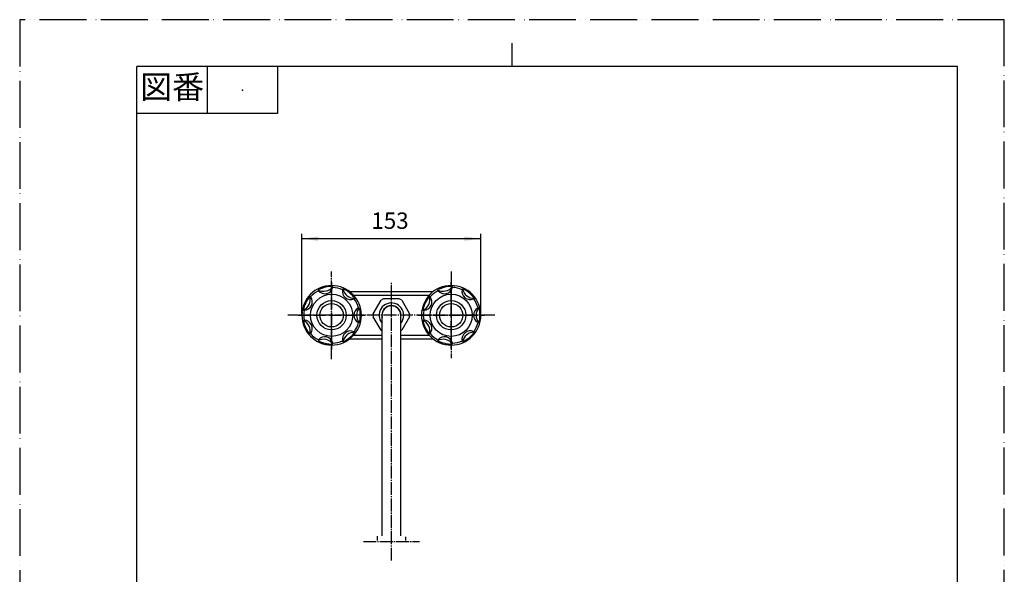
# Model space of a CAD drawing. Units: millimetres. Extents: x 0 to 840, y 0 to 1188.
# Drawn here: x 0 to 840, y 715 to 1188 of the extents above; entities that cross this region are included whole.
import ezdxf

# ---------------------------------------------------------------- set-up
doc = ezdxf.new("R2010")
doc.units = ezdxf.units.MM
doc.linetypes.add('DASH_CENTER', pattern=[14, 11, -1, 1, -1])
doc.linetypes.add('PHANTOM', pattern=[13, 10, -1, 0, -1, 0, -1])
doc.layers.add('1', color=7, linetype='Continuous')
doc.styles.add('CONVERTER_11', font='MS Mincho.ttf', dxfattribs={"width": 0.89})
doc.styles.add('CONVERTER_12', font='txt.shx', dxfattribs={"width": 0.9})
doc.dimstyles.new('ME10_DIM_25', dxfattribs={"dimtxt": 14, "dimasz": 14, "dimexe": 4, "dimexo": 0, "dimgap": 4, "dimtad": 1, "dimdsep": 46, "dimtxsty": 'CONVERTER_12', "dimsah": 1, "dimcen": 0.09, "dimclrd": 2, "dimclre": 2, "dimclrt": 7, "dimadec": 0, "dimazin": 0, "dimtfac": 1, "dimtdec": 4, "dimtix": 1, "dimtmove": 0, "dimatfit": 3, "dimfxl": 1, "dimtolj": 1, "dimtzin": 0, "dimarcsym": 0})

# ---------------------------------------------------------------- blocks, each defined once
blk = doc.blocks.new('開示A4')
at = {"layer": '1', "color": 4, "linetype": 'PHANTOM'}
for p, q in [((210, 297), (0, 297)), ((0, 297), (0, 0)), ((210, 0), (210, 297))]:
    blk.add_line(p, q, dxfattribs=at)
at = {"layer": '1', "color": 2, "linetype": 'Continuous'}
for p, q in [((105, 287), (105, 292)), ((40, 287), (40, 277)), ((55, 287), (55, 277)), ((55, 277), (25, 277))]:
    blk.add_line(p, q, dxfattribs=at)
at = {"layer": '1', "color": 7, "linetype": 'Continuous'}
for p, q in [((25, 148.5), (25, 287)), ((105, 287), (25, 287)), ((200, 287), (105, 287)), ((200, 148.5), (200, 287))]:
    blk.add_line(p, q, dxfattribs=at)
at = {"layer": '1', "color": 4}
blk.add_point((47.5, 282), dxfattribs=at)
at = {"layer": '1', "color": 2, "insert": (32.5, 282), "char_height": 5, "attachment_point": 5, "line_spacing_factor": 0.454545, "style": 'CONVERTER_11'}
blk.add_mtext('図番', dxfattribs=at)
blk = doc.blocks.new('81-8MW2', base_point=(153.85, 1850.45))
at = {"layer": '1', "color": 4, "linetype": 'PHANTOM'}
for p, q in [((266.1, 963.9), (266.1, 906.45)), ((237.58, 935.79), (293.38, 935.79))]:
    blk.add_line(p, q, dxfattribs=at)
at = {"layer": '1', "color": 7, "linetype": 'Continuous'}
for p, q in [((267.13, 959.53), (267.16, 960.3)), ((275.48, 957.63), (275.78, 958.33)), ((248.18, 951.4), (247.6, 951.9)), ((254.51, 957.41), (254.87, 956.74)), ((285.93, 950.24), (285.1, 949.7)), ((289.02, 942.07), (289.76, 942.28)), ((241.97, 940.21), (242.72, 940.07)), ((242.72, 931.51), (241.97, 931.37)), ((289.76, 929.3), (289.02, 929.5)), ((247.6, 919.67), (248.18, 920.18)), ((285.31, 921.79), (285.93, 921.33)), ((254.87, 914.84), (254.51, 914.16)), ((267.16, 911.28), (267.13, 912.04)), ((275.78, 913.24), (275.48, 913.95))]:
    blk.add_line(p, q, dxfattribs=at)
blk.add_circle((266.1, 935.79), 18, dxfattribs=at)
for centre, radius, start, end in [((266.1, 935.79), 25.37, 90, 180), ((266.1, 935.79), 25.37, 180, 90), ((266.1, 935.79), 24.54, 87.51964, 118.19465), ((259.14, 966.27), 10, 242.39291, 323.32138), ((260.32, 961.14), 7, 218.94636, 346.76793), ((266.1, 935.79), 23.77, 66.76608, 87.51964), ((282.31, 956.12), 7, 167.51779, 293.48234), ((285.6, 960.24), 10, 190.96434, 271.8928), ((266.1, 935.79), 24.54, 36.09107, 66.76608), ((237.93, 949.36), 10, 293.82148, 14.74995), ((266.1, 935.79), 24.54, 138.94821, 169.62322), ((242.68, 947.07), 7, 270.37493, 38.1965), ((266.1, 935.79), 23.77, 118.19465, 138.94821), ((282.31, 956.12), 7, 293.48234, 295.33936), ((266.1, 935.79), 23.77, 15.3375, 36.09107), ((292.1, 935.79), 7, 116.08921, 243.91079), ((297.37, 935.79), 10, 139.53577, 220.46423), ((266.1, 935.79), 24.54, 344.6625, 15.3375), ((266.1, 935.79), 23.77, 169.62322, 190.37678), ((237.93, 922.22), 10, 345.25005, 66.17852), ((266.1, 935.79), 24.54, 190.37678, 221.05179), ((242.68, 924.51), 7, 321.8035, 89.62507), ((266.1, 935.79), 23.77, 323.90893, 344.6625), ((266.1, 935.79), 23.77, 221.05179, 241.80535), ((260.32, 910.44), 7, 13.23207, 141.05364), ((282.31, 915.46), 7, 64.66064, 192.48221), ((285.6, 911.34), 10, 88.1072, 169.03566), ((266.1, 935.79), 24.54, 293.23392, 323.90893), ((259.14, 905.3), 10, 36.67862, 117.60709), ((266.1, 935.79), 24.54, 241.80535, 272.48036), ((266.1, 935.79), 23.77, 272.48036, 293.23392)]:
    blk.add_arc(centre, radius, start, end, dxfattribs=at)
blk = doc.blocks.new('81-8-2MW2C__10', base_point=(-91.44, 8574.35))
at = {"layer": '1', "color": 4, "linetype": 'PHANTOM'}
for p, q in [((266.1, 964.15), (266.1, 907.42)), ((237.74, 935.79), (294.47, 935.79))]:
    blk.add_line(p, q, dxfattribs=at)
at = {"layer": '1'}
blk.add_blockref('81-8MW2', (153.85, 1850.45), dxfattribs=at)
blk = doc.blocks.new('84-35-P', base_point=(190.01, 2414.13))
at = {"layer": '1', "color": 7, "linetype": 'Continuous'}
blk.add_circle((266.1, 935.79), 10, dxfattribs=at)
blk = doc.blocks.new('84-34-MW2__11', base_point=(133.79, 1906.95))
at = {"layer": '1', "color": 7, "linetype": 'Continuous'}
for p, q in [((253.6, 531.8), (253.6, 533.23)), ((253.6, 531.8), (278.6, 531.8)), ((256.1, 533.3), (266.1, 533.3)), ((266.1, 533.3), (276.1, 533.3)), ((278.6, 533.23), (278.6, 531.8))]:
    blk.add_line(p, q, dxfattribs=at)
blk.add_circle((266.1, 935.79), 12.5, dxfattribs=at)
for start, end in [(91.43254, 91.79078), (88.20922, 88.56746)]:
    blk.add_arc((266.1, 133.43), 400, start, end, dxfattribs=at)
blk = doc.blocks.new('84-34X-LP9-MW2', base_point=(42.16, 8293.61))
at = {"layer": '1', "color": 4, "linetype": 'PHANTOM'}
blk.add_line((266.1, 534.05), (266.1, 531.05), dxfattribs=at)
at = {"layer": '1'}
for name, p in [('84-34-MW2__11', (133.79, 1906.95)), ('84-35-P', (190.01, 2414.13))]:
    blk.add_blockref(name, p, dxfattribs=at)
blk = doc.blocks.new('84-35-B', base_point=(345.93, 2100.92))
at = {"layer": '1', "color": 7, "linetype": 'Continuous'}
blk.add_circle((368.1, 935.79), 10, dxfattribs=at)
blk = doc.blocks.new('84-34-MW2__12', base_point=(332.25, 1989.57))
at = {"layer": '1', "color": 7, "linetype": 'Continuous'}
for p, q in [((355.6, 531.8), (355.6, 533.23)), ((355.6, 531.8), (380.6, 531.8)), ((358.1, 533.3), (368.1, 533.3)), ((368.1, 533.3), (378.1, 533.3)), ((380.6, 533.23), (380.6, 531.8)), ((695.6, 531.8), (695.6, 533.23)), ((695.6, 531.8), (720.6, 531.8)), ((698.1, 533.3), (708.1, 533.3)), ((708.1, 533.3), (718.1, 533.3)), ((720.6, 533.23), (720.6, 531.8))]:
    blk.add_line(p, q, dxfattribs=at)
blk.add_circle((368.1, 935.79), 12.5, dxfattribs=at)
for centre, start, end in [((368.1, 133.43), 91.43254, 91.79078), ((368.1, 133.43), 88.20922, 88.56746), ((708.1, 133.43), 91.43254, 91.79078), ((708.1, 133.43), 88.20922, 88.56746)]:
    blk.add_arc(centre, 400, start, end, dxfattribs=at)
blk = doc.blocks.new('84-34X-LB9-MW2', base_point=(-63.64, 8552.31))
for name, p in [('84-34-MW2__12', (332.25, 1989.57)), ('84-35-B', (345.93, 2100.92))]:
    blk.add_blockref(name, p)
blk = doc.blocks.new('81-8-MW2', base_point=(219.76, 1857.83))
at = {"layer": '1', "color": 4, "linetype": 'PHANTOM'}
for p, q in [((368.1, 963.9), (368.1, 906.45)), ((339.58, 935.79), (395.38, 935.79))]:
    blk.add_line(p, q, dxfattribs=at)
at = {"layer": '1', "color": 7, "linetype": 'Continuous'}
for p, q in [((369.13, 959.53), (369.16, 960.3)), ((377.48, 957.63), (377.78, 958.33)), ((350.18, 951.4), (349.6, 951.9)), ((356.51, 957.41), (356.87, 956.74)), ((387.93, 950.24), (387.1, 949.7)), ((391.02, 942.07), (391.76, 942.28)), ((343.97, 940.21), (344.72, 940.07)), ((344.72, 931.51), (343.97, 931.37)), ((391.76, 929.3), (391.02, 929.5)), ((349.6, 919.67), (350.18, 920.18)), ((387.31, 921.79), (387.93, 921.33)), ((356.87, 914.84), (356.51, 914.16)), ((369.16, 911.28), (369.13, 912.04)), ((377.78, 913.24), (377.48, 913.95))]:
    blk.add_line(p, q, dxfattribs=at)
blk.add_circle((368.1, 935.79), 18, dxfattribs=at)
for centre, radius, start, end in [((368.1, 935.79), 25.37, 90, 0), ((368.1, 935.79), 24.54, 87.51964, 118.19465), ((361.14, 966.27), 10, 242.39291, 323.32138), ((362.32, 961.14), 7, 218.94636, 346.76793), ((368.1, 935.79), 25.37, 0, 90), ((368.1, 935.79), 23.77, 66.76608, 87.51964), ((384.31, 956.12), 7, 167.51779, 293.48234), ((368.1, 935.79), 24.54, 36.09107, 66.76608), ((387.6, 960.24), 10, 190.96434, 271.8928), ((368.1, 935.79), 24.54, 138.94821, 169.62322), ((339.93, 949.36), 10, 293.82148, 14.74995), ((344.68, 947.07), 7, 270.37493, 38.1965), ((368.1, 935.79), 23.77, 118.19465, 138.94821), ((384.31, 956.12), 7, 293.48234, 295.33936), ((368.1, 935.79), 23.77, 15.3375, 36.09107), ((394.1, 935.79), 7, 116.08921, 243.91079), ((399.37, 935.79), 10, 139.53577, 220.46423), ((368.1, 935.79), 24.54, 344.6625, 15.3375), ((368.1, 935.79), 23.77, 169.62322, 190.37678), ((368.1, 935.79), 24.54, 190.37678, 221.05179), ((339.93, 922.22), 10, 345.25005, 66.17852), ((344.68, 924.51), 7, 321.8035, 89.62507), ((368.1, 935.79), 23.77, 323.90893, 344.6625), ((368.1, 935.79), 23.77, 221.05179, 241.80535), ((362.32, 910.44), 7, 13.23207, 141.05364), ((384.31, 915.46), 7, 64.66064, 192.48221), ((387.6, 911.34), 10, 88.1072, 169.03566), ((368.1, 935.79), 24.54, 293.23392, 323.90893), ((361.14, 905.3), 10, 36.67862, 117.60709), ((368.1, 935.79), 24.54, 241.80535, 272.48036), ((368.1, 935.79), 23.77, 272.48036, 293.23392)]:
    blk.add_arc(centre, radius, start, end, dxfattribs=at)
blk = doc.blocks.new('81-8-2MW2C__13', base_point=(128.14, 8248.99))
at = {"layer": '1', "color": 4, "linetype": 'PHANTOM'}
for p, q in [((368.1, 907.42), (368.1, 964.15)), ((339.74, 935.79), (396.47, 935.79))]:
    blk.add_line(p, q, dxfattribs=at)
at = {"layer": '1'}
blk.add_blockref('81-8-MW2', (219.76, 1857.83), dxfattribs=at)
blk = doc.blocks.new('32-1-16', base_point=(545.88, 419.48))
at = {"layer": '1', "color": 7, "linetype": 'Continuous'}
for p, q in [((323.75, 949.79), (310.45, 949.79)), ((301.65, 937.03), (308.3, 948.55)), ((325.9, 948.55), (332.55, 937.03)), ((308.3, 923.03), (301.65, 934.55)), ((332.55, 934.55), (325.9, 923.03)), ((305.54, 496), (305.6, 496)), ((308.9, 497), (307.33, 497)), ((308.3, 496), (317.1, 496)), ((317.1, 497), (308.9, 497)), ((325.3, 497), (317.1, 497)), ((317.1, 496), (325.9, 496)), ((326.87, 497), (325.3, 497)), ((328.6, 496), (328.66, 496)), ((303.8, 487), (317.1, 487)), ((303.91, 487), (303.8, 487)), ((317.1, 487), (330.4, 487)), ((330.4, 487), (330.29, 487))]:
    blk.add_line(p, q, dxfattribs=at)
for centre, radius, start, end in [((317.1, 935.79), 15.5, 120, 124.58538), ((317.1, 935.79), 15.5, 115.41462, 120), ((317.1, 935.79), 15.5, 60, 64.58538), ((317.1, 935.79), 15.5, 55.41462, 64.58538), ((317.1, 935.79), 15.5, 55.41462, 60), ((317.1, 935.79), 10.5, 0, 220.36759), ((317.1, 935.79), 8.2, 90, 192.68038), ((317.1, 935.79), 8.2, 347.31962, 90), ((317.1, 935.79), 15.5, 175.41462, 184.58538), ((317.1, 935.79), 10.5, 319.63241, 0), ((317.1, 935.79), 15.5, 355.41462, 4.58538), ((317.1, 935.79), 15.5, 235.41462, 238.92705), ((317.1, 935.79), 15.5, 301.07295, 304.58538), ((306.6, 491.15), 5, 105.33756, 235.9442), ((305.54, 495), 1, 90, 105.33756), ((305.6, 497), 1, 270, 330), ((307.33, 496), 1, 137.0586, 150), ((307.33, 496), 1, 90, 137.0586), ((326.87, 496), 1, 42.9414, 90), ((326.87, 496), 1, 30, 42.9414), ((328.6, 497), 1, 210, 270), ((328.66, 495), 1, 74.66244, 90), ((327.6, 491.15), 5, 304.0558, 74.66244), ((312.4, 491.14), 1.95, 174.33292, 178.03067), ((312.25, 491.15), 1.8, 178.03067, 180.03768), ((312.33, 491.15), 1.89, 180.00514, 183.83792), ((312.41, 491.15), 1.96, 183.83792, 189.3726), ((312.41, 491.14), 1.96, 168.79762, 174.33292), ((312.49, 491.16), 2.04, 189.3726, 194.67807), ((312.54, 491.12), 2.09, 161.87674, 168.79762), ((312.54, 491.18), 2.09, 194.67807, 199.98794), ((312.56, 491.11), 2.11, 158.21997, 161.87674), ((312.67, 491.22), 2.23, 199.98794, 203.4484), ((312.76, 491.03), 2.33, 154.91196, 158.21997), ((312.77, 491.27), 2.34, 203.4484, 206.75138), ((312.8, 491.01), 2.37, 151.65469, 154.91196), ((312.93, 491.35), 2.52, 206.75138, 209.81983), ((313.04, 490.88), 2.64, 148.72913, 151.65469), ((313.03, 491.41), 2.64, 209.81983, 212.75164), ((313.06, 490.87), 2.67, 145.8303, 148.72913), ((313.2, 491.51), 2.83, 212.75164, 215.62807), ((313.31, 490.7), 2.97, 142.9375, 145.8303), ((313.31, 491.59), 2.97, 215.62807, 218.51811), ((313.35, 490.67), 3.02, 140.09607, 142.9375), ((313.51, 491.75), 3.23, 218.51811, 221.17514), ((313.64, 490.42), 3.41, 137.5766, 140.09607), ((313.64, 491.87), 3.41, 221.17514, 223.69458), ((313.69, 490.38), 3.47, 135.10166, 137.5766), ((313.88, 492.1), 3.74, 223.69458, 225.9904), ((314.04, 490.03), 3.96, 132.93717, 135.10166), ((314.03, 492.25), 3.95, 225.9904, 228.29355), ((314.07, 490), 4, 130.53328, 132.93717), ((314.25, 492.5), 4.28, 228.29355, 230.54098), ((314.39, 489.62), 4.5, 128.39751, 130.53328), ((314.37, 492.64), 4.47, 230.54098, 232.6928), ((314.41, 489.6), 4.53, 126.27395, 128.39751), ((314.62, 492.98), 4.89, 232.6928, 234.66121), ((314.79, 489.08), 5.17, 124.41521, 126.27395), ((314.76, 493.17), 5.12, 234.66121, 236.53856), ((314.7, 489.21), 5.02, 123.45739, 124.41521), ((315.06, 488.66), 5.67, 121.66854, 123.45739), ((315.05, 493.61), 5.65, 236.53856, 238.33551), ((315.12, 488.57), 5.78, 119.82187, 121.66854), ((315.13, 493.74), 5.8, 238.33551, 240.17408), ((315.39, 488.1), 6.32, 118.13356, 119.82187), ((315.37, 494.16), 6.29, 240.17408, 241.87049), ((315.45, 487.98), 6.45, 116.48, 118.13356), ((315.47, 494.34), 6.49, 241.87049, 243.51595), ((315.75, 487.38), 7.13, 114.98236, 116.48), ((315.73, 494.87), 7.09, 243.51595, 245.02169), ((315.82, 487.24), 7.28, 113.45006, 114.98236), ((315.83, 495.08), 7.32, 245.02169, 246.54589), ((316.07, 486.66), 7.91, 111.97972, 113.45006), ((316.05, 495.59), 7.87, 246.54589, 248.02433), ((316.07, 486.65), 7.93, 110.51241, 111.97972), ((316.09, 495.68), 7.97, 248.02433, 249.48354), ((316.33, 485.96), 8.67, 109.16993, 110.51241), ((316.31, 496.29), 8.61, 249.48354, 250.83412), ((316.34, 485.95), 8.68, 107.82898, 109.16993), ((316.35, 496.39), 8.73, 250.83412, 252.16697), ((316.59, 485.17), 9.49, 105.90794, 107.82898), ((316.58, 497.1), 9.48, 252.16697, 253.43621), ((316.57, 497.07), 9.44, 253.43621, 254.75122), ((316.63, 485.01), 9.66, 104.62224, 105.90794), ((316.74, 497.71), 10.1, 254.75122, 255.98083), ((316.77, 484.5), 10.19, 103.40355, 104.62224), ((316.73, 497.67), 10.06, 255.98083, 257.21561), ((316.79, 484.39), 10.3, 102.19759, 103.40355), ((316.9, 498.39), 10.8, 257.21561, 258.36603), ((316.92, 483.81), 10.89, 101.05749, 102.19759), ((316.9, 498.42), 10.83, 258.36603, 260.13759), ((316.95, 483.65), 11.06, 98.7108, 101.05749), ((317.02, 499.06), 11.48, 260.13759, 262.39653), ((317.05, 483), 11.72, 96.49677, 98.7108), ((317.05, 499.29), 11.72, 262.39653, 264.61089), ((317.09, 482.6), 12.12, 89.95616, 96.49677), ((317.1, 499.84), 12.27, 264.61089, 269.47326), ((317.1, 499.92), 12.34, 269.47326, 270.01038), ((317.11, 482.6), 12.12, 83.50323, 90.04384), ((317.1, 499.92), 12.34, 269.98962, 270.52674), ((317.1, 499.84), 12.27, 270.52674, 275.38911), ((317.16, 499.29), 11.72, 275.38911, 277.60347), ((317.16, 483), 11.72, 81.2892, 83.50323), ((317.19, 499.06), 11.48, 277.60347, 279.86241), ((317.26, 483.65), 11.06, 78.94251, 81.2892), ((317.3, 498.42), 10.83, 279.86241, 281.63397), ((317.29, 483.81), 10.89, 77.80241, 78.94251), ((317.31, 498.39), 10.8, 281.63397, 282.78439), ((317.41, 484.39), 10.3, 76.59645, 77.80241), ((317.47, 497.67), 10.06, 282.78439, 284.01917), ((317.44, 484.5), 10.19, 75.37776, 76.59645), ((317.46, 497.71), 10.1, 284.01917, 285.24878), ((317.57, 485.01), 9.66, 74.09206, 75.37776), ((317.63, 497.07), 9.44, 285.24878, 286.56379), ((317.62, 485.17), 9.49, 72.17102, 74.09206), ((317.62, 497.1), 9.48, 286.56379, 287.83303), ((317.87, 485.95), 8.68, 70.83007, 72.17102), ((317.85, 496.39), 8.73, 287.83303, 289.16588), ((317.87, 485.96), 8.67, 69.48759, 70.83007), ((317.89, 496.29), 8.61, 289.16588, 290.51646), ((318.13, 486.65), 7.93, 68.02028, 69.48759), ((318.11, 495.68), 7.97, 290.51646, 291.97567), ((318.14, 486.66), 7.91, 66.54994, 68.02028), ((318.15, 495.59), 7.87, 291.97567, 293.45411), ((318.39, 487.24), 7.28, 65.01764, 66.54994), ((318.37, 495.08), 7.32, 293.45411, 294.97831), ((318.45, 487.38), 7.13, 63.52, 65.01764), ((318.47, 494.87), 7.09, 294.97831, 296.48405), ((318.75, 487.98), 6.45, 61.86644, 63.52), ((318.74, 494.34), 6.49, 296.48405, 298.12951), ((318.81, 488.1), 6.32, 60.17813, 61.86644), ((318.83, 494.16), 6.29, 298.12951, 299.82592), ((319.08, 488.57), 5.78, 58.33146, 60.17813), ((319.07, 493.74), 5.8, 299.82592, 301.66449), ((319.14, 488.66), 5.67, 56.54261, 58.33146), ((319.15, 493.61), 5.65, 301.66449, 303.46144), ((319.5, 489.21), 5.02, 55.58479, 56.54261), ((319.44, 493.17), 5.12, 303.46144, 305.33879), ((319.41, 489.08), 5.17, 53.72605, 55.58479), ((319.58, 492.98), 4.89, 305.33879, 307.3072), ((319.8, 489.6), 4.53, 51.60249, 53.72605), ((319.83, 492.64), 4.47, 307.3072, 309.45902), ((319.81, 489.62), 4.5, 49.46672, 51.60249), ((319.95, 492.5), 4.28, 309.45902, 311.70645), ((320.14, 490), 4, 47.06283, 49.46672), ((320.17, 492.25), 3.95, 311.70645, 314.0096), ((320.16, 490.03), 3.96, 44.89834, 47.06283), ((320.32, 492.1), 3.74, 314.0096, 316.30542), ((320.51, 490.38), 3.47, 42.4234, 44.89834), ((320.56, 491.87), 3.41, 316.30542, 318.82486), ((320.56, 490.42), 3.41, 39.90393, 42.4234), ((320.69, 491.75), 3.23, 318.82486, 321.48189), ((320.86, 490.67), 3.02, 37.0625, 39.90393), ((320.9, 491.59), 2.97, 321.48189, 324.37193), ((320.9, 490.7), 2.97, 34.1697, 37.0625), ((321.01, 491.51), 2.83, 324.37193, 327.24836), ((321.15, 490.87), 2.67, 31.27087, 34.1697), ((321.17, 491.41), 2.64, 327.24836, 330.18017), ((321.17, 490.88), 2.64, 28.34531, 31.27087), ((321.28, 491.35), 2.52, 330.18017, 333.24862), ((321.41, 491.01), 2.37, 25.08804, 28.34531), ((321.44, 491.27), 2.34, 333.24862, 336.5516), ((321.44, 491.03), 2.33, 21.78003, 25.08804), ((321.53, 491.22), 2.23, 336.5516, 340.01206), ((321.65, 491.11), 2.11, 18.12326, 21.78003), ((321.67, 491.18), 2.09, 340.01206, 345.32193), ((321.67, 491.12), 2.09, 11.20238, 18.12326), ((321.71, 491.16), 2.04, 345.32193, 350.6274), ((321.79, 491.14), 1.96, 5.66708, 11.20238), ((321.79, 491.15), 1.96, 350.6274, 356.16208), ((321.8, 491.14), 1.95, 1.96933, 5.66708), ((321.95, 491.15), 1.8, 359.96232, 1.96933), ((321.87, 491.15), 1.89, 356.16208, 359.99486)]:
    blk.add_arc(centre, radius, start, end, dxfattribs=at)
blk = doc.blocks.new('K711R-0', base_point=(246.1, 460))
at = {"layer": '1', "color": 7, "linetype": 'Continuous'}
for p, q in [((352.5, 955.79), (281.7, 955.79)), ((349.28, 952.79), (284.93, 952.79)), ((281.7, 915.79), (309.1, 915.79)), ((284.93, 918.79), (309.1, 918.79)), ((325.1, 918.79), (349.28, 918.79)), ((325.1, 915.79), (352.5, 915.79))]:
    blk.add_line(p, q, dxfattribs=at)
blk = doc.blocks.new('30-6', base_point=(520.57, 1370.24))
at = {"layer": '1', "color": 7, "linetype": 'Continuous'}
for p, q in [((305.1, 747.29), (305.1, 743.71)), ((329.1, 746.81), (329.1, 743.71)), ((305.15, 575.59), (305.15, 564)), ((329.1, 575.87), (329.1, 564.28)), ((507.48, 578.78), (504.43, 567.38)), ((507.48, 578.78), (507.73, 578.92)), ((507.48, 578.78), (530.66, 572.57)), ((530.52, 572.81), (507.73, 578.92)), ((527.61, 561.17), (530.66, 572.57)), ((530.52, 572.81), (530.66, 572.57)), ((305.29, 563.72), (307.75, 559.97)), ((328.91, 563.72), (326.45, 559.97)), ((504.43, 567.38), (505.81, 562.87)), ((504.43, 567.38), (527.61, 561.17)), ((505.81, 562.87), (524.16, 557.95)), ((524.16, 557.95), (527.61, 561.17))]:
    blk.add_line(p, q, dxfattribs=at)
blk = doc.blocks.new('61-8', base_point=(451.66, 1383.97))
at = {"layer": '1', "color": 7, "linetype": 'Continuous'}
for p, q in [((309.1, 747.72), (309.1, 935.79)), ((325.1, 747.72), (325.1, 935.79)), ((555.56, 607.52), (690.16, 571.45)), ((309.1, 600.7), (309.1, 580.32)), ((325.1, 600.7), (325.1, 580.32)), ((551.42, 592.06), (686.02, 556)), ((308.2, 579.63), (308.08, 579.24)), ((511.32, 581.58), (512.3, 581.32)), ((512.69, 582.77), (512.3, 581.32)), ((512.3, 581.32), (527.75, 577.18)), ((527.75, 577.18), (528.15, 578.63)), ((527.75, 577.18), (528.71, 576.92)), ((309.1, 559.09), (309.1, 497)), ((325.1, 559.09), (325.1, 497)), ((700.1, 537.64), (700.1, 533.3)), ((716.1, 533.3), (716.1, 537.64))]:
    blk.add_line(p, q, dxfattribs=at)
at = {"layer": '1', "color": 2, "linetype": 'Continuous'}
for p, q in [((509.29, 579.13), (509.14, 578.54)), ((529.23, 573.78), (529.08, 573.2))]:
    blk.add_line(p, q, dxfattribs=at)
at = {"layer": '1', "color": 7, "linetype": 'Continuous'}
for centre, radius, start, end in [((317.1, 935.79), 8, 0, 180), ((317.1, 600.7), 8, 0, 180), ((546.5, 573.71), 35, 75, 165), ((546.5, 573.71), 19, 75, 165), ((506.65, 583.37), 5, 301.88413, 339.02804), ((303.21, 580.3), 4.99, 328.36079, 347.83392), ((331, 580.3), 4.99, 192.16608, 211.63921), ((506.65, 583.37), 5, 291.48219, 301.88413), ((533.64, 576.14), 5, 170.97196, 208.11587), ((533.64, 576.14), 5, 208.11587, 218.51781), ((681.1, 537.64), 35, 0, 75), ((681.1, 537.64), 19, 0, 75)]:
    blk.add_arc(centre, radius, start, end, dxfattribs=at)
blk = doc.blocks.new('*D54')
at = {"layer": '1', "color": 2, "linetype": 'Continuous'}
for p, q in [((240.74, 935.79), (240.74, 1005.15)), ((393.47, 1001.15), (240.74, 1001.15)), ((393.47, 935.79), (393.47, 1005.15))]:
    blk.add_line(p, q, dxfattribs=at)
at = {"layer": '1', "color": 2}
for points in [[(254.74, 1003), (254.74, 999.31), (240.74, 1001.15)], [(379.47, 999.31), (379.47, 1003), (393.47, 1001.15)]]:
    blk.add_solid(points, dxfattribs=at)
at = {"layer": '1', "color": 7, "insert": (300.02, 1005.15), "char_height": 14, "attachment_point": 7, "rotation": 0.00014, "line_spacing_factor": 0.60024, "style": 'CONVERTER_12'}
blk.add_mtext('153', dxfattribs=at)

msp = doc.modelspace()

# ---------------------------------------------------------------- linework, layer by layer
at = {"layer": '1', "color": 2, "linetype": 'DASH_CENTER'}
for p, q in [((266.102, 898.423), (266.102, 973.153)), ((368.102, 973.153), (368.102, 899.253)), ((317.102, 726.466), (317.102, 964.163)), ((405.467, 935.788), (228.736, 935.788)), ((293.194, 742.688), (341.009, 742.688))]:
    msp.add_line(p, q, dxfattribs=at)

# ---------------------------------------------------------------- block references
at = {"layer": '1', "xscale": 4, "yscale": 4, "zscale": 4}
msp.add_blockref('開示A4', (0, 0), dxfattribs=at)
at = {"layer": '1'}
for name, p in [('81-8-2MW2C__10', (-91.444, 8574.346)), ('81-8-2MW2C__13', (128.139, 8248.989)), ('K711R-0', (246.102, 460.003)), ('32-1-16', (545.878, 419.477)), ('84-34X-LP9-MW2', (42.164, 8293.608)), ('61-8', (451.664, 1383.966)), ('84-34X-LB9-MW2', (-63.638, 8552.312)), ('30-6', (520.574, 1370.243))]:
    msp.add_blockref(name, p, dxfattribs=at)

# ---------------------------------------------------------------- dimensions: what is measured, and where the dimension line sits
dim = msp.add_linear_dim(base=(393.467, 1001.153), p1=(240.736, 935.788), p2=(393.467, 935.788), text='153', dimstyle='ME10_DIM_25', dxfattribs=at)
dim.commit()
dim.dimension.update_dxf_attribs({"geometry": '*D54', "text_midpoint": (314.721, 1012.153), "text_rotation": 0.000139})

doc.saveas('drawing.dxf')
